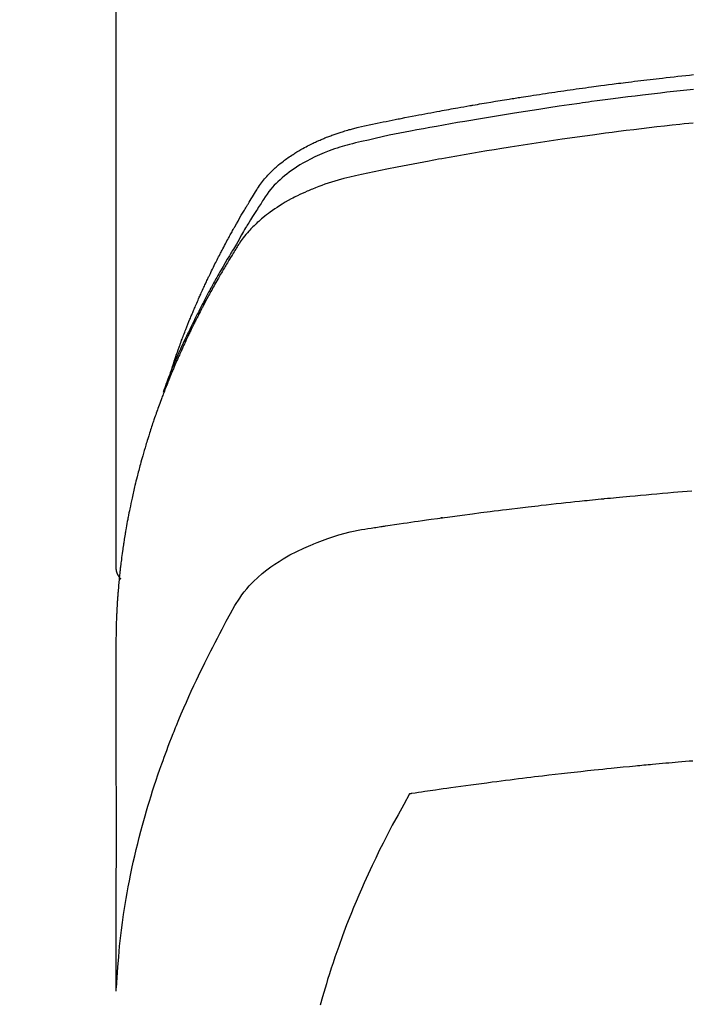
# Model space of a CAD drawing. Extents: x 83844 to 110317, y -22053 to -13183.
# Drawn here: x 101501 to 101518, y -15572 to -15548 of the extents above; entities that cross this region are included whole.
import ezdxf

# ---------------------------------------------------------------- set-up
doc = ezdxf.new("R2010")
doc.units = 0
doc.header["$LTSCALE"] = 50
doc.header["$MEASUREMENT"] = 0
doc.layers.get('0').update_dxf_attribs({"linetype": 'CONTINUOUS'})
doc.layers.get('DEFPOINTS').update_dxf_attribs({"color": 146, "linetype": 'CONTINUOUS'})
doc.layers.add('150-機器', color=8, linetype='CONTINUOUS')
doc.layers.add('160-文字', color=254, linetype='CONTINUOUS')
doc.styles.add('KH001', font='txt')
doc.dimstyles.new('KH1xx015', dxfattribs={"dimscale": 10, "dimtxt": 3.8, "dimasz": 0.8, "dimexe": 0.3, "dimexo": 1.2, "dimgap": 0.5, "dimtad": 3, "dimdec": 1, "dimdsep": 46, "dimlunit": 6, "dimtxsty": 'KH001', "dimblk": 'DOT', "dimcen": 1, "dimdle": 1, "dimclrd": 256, "dimclre": 256, "dimclrt": 256, "dimadec": 0, "dimazin": 0, "dimtfac": 1, "dimtdec": 1, "dimtix": 1, "dimtmove": 2, "dimatfit": 3, "dimldrblk": 'CLOSEDBLANK', "dimfxl": 1, "dimtolj": 1, "dimtzin": 0, "dimlwd": -1, "dimlwe": -1, "dimarcsym": 0})
doc.dimstyles.new('KH1xx030', dxfattribs={"dimscale": 30, "dimtxt": 2, "dimasz": 0.6, "dimexe": 0.3, "dimexo": 1.2, "dimgap": 0.5, "dimtad": 3, "dimdec": 1, "dimdsep": 46, "dimlunit": 6, "dimtxsty": 'KH001', "dimblk": 'DOT', "dimcen": 1, "dimdle": 1, "dimclrd": 256, "dimclre": 256, "dimclrt": 256, "dimadec": 0, "dimazin": 0, "dimtfac": 1, "dimtdec": 1, "dimtix": 1, "dimtmove": 2, "dimatfit": 3, "dimldrblk": 'CLOSEDBLANK', "dimfxl": 1, "dimtolj": 1, "dimtzin": 0, "dimlwd": -1, "dimlwe": -1, "dimarcsym": 0})

# ---------------------------------------------------------------- blocks, each defined once
blk = doc.blocks.new('F402_H')
at = {"layer": '150-機器', "color": 13, "linetype": 'Continuous'}
blk.add_line((-22.939, -188.142), (-22.939, -261.807), dxfattribs=at)
for points in [[(-21.583, -256.961), (-21.563, -256.897), (-21.543, -256.832), (-21.522, -256.768), (-21.501, -256.704), (-21.483, -256.65), (-21.464, -256.596), (-21.445, -256.543), (-21.426, -256.489), (-21.417, -256.467), (-21.409, -256.445), (-21.401, -256.423), (-21.393, -256.401), (-21.38, -256.365), (-21.367, -256.329), (-21.354, -256.294), (-21.341, -256.258), (-21.329, -256.227), (-21.317, -256.196), (-21.306, -256.165), (-21.294, -256.133), (-21.28, -256.098), (-21.266, -256.062), (-21.252, -256.026), (-21.238, -255.991), (-21.214, -255.929), (-21.189, -255.866), (-21.164, -255.804), (-21.139, -255.742), (-21.128, -255.716), (-21.117, -255.69), (-21.106, -255.663), (-21.095, -255.637), (-21.084, -255.61), (-21.073, -255.583), (-21.062, -255.557), (-21.051, -255.53), (-21.039, -255.503), (-21.028, -255.477), (-21.016, -255.45), (-21.005, -255.423), (-20.997, -255.406), (-20.99, -255.388), (-20.982, -255.37), (-20.975, -255.352), (-20.959, -255.317), (-20.943, -255.282), (-20.928, -255.247), (-20.912, -255.212), (-20.9, -255.185), (-20.888, -255.158), (-20.877, -255.132), (-20.865, -255.105), (-20.849, -255.07), (-20.833, -255.035), (-20.816, -255), (-20.8, -254.965), (-20.788, -254.938), (-20.776, -254.912), (-20.764, -254.885), (-20.751, -254.859), (-20.739, -254.832), (-20.726, -254.806), (-20.714, -254.779), (-20.701, -254.753), (-20.693, -254.735), (-20.685, -254.718), (-20.676, -254.7), (-20.668, -254.682), (-20.659, -254.665), (-20.651, -254.647), (-20.642, -254.63), (-20.634, -254.612), (-20.612, -254.569), (-20.591, -254.525), (-20.569, -254.481), (-20.548, -254.437), (-20.531, -254.402), (-20.513, -254.367), (-20.496, -254.332), (-20.478, -254.297), (-20.46, -254.262), (-20.442, -254.227), (-20.424, -254.192), (-20.406, -254.157), (-20.395, -254.135), (-20.383, -254.113), (-20.372, -254.091), (-20.36, -254.069), (-20.34, -254.03), (-20.319, -253.991), (-20.298, -253.952), (-20.278, -253.913), (-20.259, -253.878), (-20.24, -253.843), (-20.222, -253.809), (-20.203, -253.774), (-20.189, -253.748), (-20.174, -253.722), (-20.16, -253.696), (-20.146, -253.67), (-20.132, -253.644), (-20.117, -253.618), (-20.103, -253.591), (-20.088, -253.565), (-20.078, -253.548), (-20.069, -253.531), (-20.059, -253.514), (-20.049, -253.496), (-20.01, -253.427), (-19.97, -253.357), (-19.931, -253.288), (-19.891, -253.219), (-19.875, -253.193), (-19.86, -253.168), (-19.845, -253.142), (-19.83, -253.116), (-19.815, -253.09), (-19.799, -253.064), (-19.784, -253.039), (-19.769, -253.013), (-19.759, -252.995), (-19.748, -252.978), (-19.738, -252.961), (-19.727, -252.944), (-19.701, -252.901), (-19.675, -252.858), (-19.648, -252.815), (-19.622, -252.772), (-19.596, -252.729), (-19.569, -252.686), (-19.542, -252.644), (-19.516, -252.601), (-19.494, -252.566), (-19.471, -252.531), (-19.448, -252.497), (-19.425, -252.463), (-19.401, -252.43), (-19.376, -252.398), (-19.351, -252.366), (-19.325, -252.334), (-19.3, -252.305), (-19.274, -252.275), (-19.248, -252.246), (-19.221, -252.218), (-19.193, -252.188), (-19.165, -252.16), (-19.136, -252.131), (-19.107, -252.103), (-19.086, -252.084), (-19.064, -252.064), (-19.043, -252.045), (-19.021, -252.026), (-18.983, -251.994), (-18.945, -251.962), (-18.907, -251.931), (-18.868, -251.901), (-18.841, -251.88), (-18.814, -251.86), (-18.787, -251.84), (-18.76, -251.821), (-18.728, -251.799), (-18.697, -251.778), (-18.666, -251.757), (-18.634, -251.736), (-18.61, -251.721), (-18.587, -251.706), (-18.563, -251.691), (-18.539, -251.676), (-18.493, -251.648), (-18.446, -251.621), (-18.399, -251.594), (-18.352, -251.569), (-18.316, -251.55), (-18.28, -251.531), (-18.244, -251.513), (-18.208, -251.495), (-18.178, -251.48), (-18.147, -251.465), (-18.117, -251.45), (-18.086, -251.436), (-18.066, -251.426), (-18.045, -251.417), (-18.024, -251.408), (-18.003, -251.399), (-17.978, -251.388), (-17.953, -251.377), (-17.929, -251.367), (-17.904, -251.356), (-17.882, -251.347), (-17.861, -251.338), (-17.839, -251.33), (-17.817, -251.321), (-17.791, -251.311), (-17.765, -251.302), (-17.739, -251.292), (-17.713, -251.282), (-17.687, -251.272), (-17.661, -251.263), (-17.634, -251.253), (-17.608, -251.243), (-17.585, -251.235), (-17.562, -251.228), (-17.539, -251.22), (-17.516, -251.212), (-17.489, -251.204), (-17.462, -251.195), (-17.435, -251.186), (-17.408, -251.178), (-17.373, -251.167), (-17.338, -251.156), (-17.303, -251.146), (-17.268, -251.136), (-17.24, -251.128), (-17.212, -251.12), (-17.185, -251.113), (-17.157, -251.106), (-17.129, -251.098), (-17.101, -251.091), (-17.073, -251.084), (-17.045, -251.077), (-16.895, -251.041), (-16.744, -251.009), (-16.592, -250.978), (-16.441, -250.948), (-16.369, -250.934), (-16.297, -250.919), (-16.225, -250.905), (-16.153, -250.89), (-16.116, -250.883), (-16.08, -250.876), (-16.044, -250.869), (-16.008, -250.861), (-15.918, -250.844), (-15.827, -250.826), (-15.737, -250.809), (-15.647, -250.792), (-15.574, -250.778), (-15.502, -250.764), (-15.429, -250.75), (-15.357, -250.737), (-15.284, -250.723), (-15.211, -250.71), (-15.138, -250.696), (-15.065, -250.683), (-15.011, -250.673), (-14.956, -250.663), (-14.902, -250.653), (-14.847, -250.643), (-14.792, -250.633), (-14.738, -250.623), (-14.683, -250.614), (-14.629, -250.604), (-14.555, -250.591), (-14.482, -250.578), (-14.409, -250.565), (-14.335, -250.552), (-14.317, -250.549), (-14.299, -250.546), (-14.281, -250.542), (-14.263, -250.539), (-14.207, -250.53), (-14.152, -250.521), (-14.097, -250.511), (-14.042, -250.502), (-13.932, -250.484), (-13.822, -250.465), (-13.712, -250.447), (-13.601, -250.429), (-13.546, -250.42), (-13.491, -250.411), (-13.436, -250.402), (-13.381, -250.393), (-13.344, -250.387), (-13.307, -250.381), (-13.27, -250.375), (-13.233, -250.369), (-13.196, -250.363), (-13.159, -250.357), (-13.123, -250.351), (-13.086, -250.346), (-13.03, -250.337), (-12.974, -250.328), (-12.919, -250.32), (-12.863, -250.311), (-12.789, -250.299), (-12.715, -250.288), (-12.641, -250.277), (-12.567, -250.266), (-12.493, -250.255), (-12.418, -250.243), (-12.344, -250.232), (-12.27, -250.221), (-12.196, -250.21), (-12.121, -250.199), (-12.047, -250.189), (-11.973, -250.178), (-11.898, -250.168), (-11.824, -250.157), (-11.75, -250.147), (-11.675, -250.136), (-11.601, -250.126), (-11.526, -250.116), (-11.452, -250.106), (-11.377, -250.095), (-11.321, -250.088), (-11.265, -250.08), (-11.209, -250.073), (-11.153, -250.066), (-11.06, -250.053), (-10.966, -250.041), (-10.873, -250.029), (-10.78, -250.017), (-10.724, -250.009), (-10.668, -250.002), (-10.611, -249.995), (-10.555, -249.988), (-10.48, -249.978), (-10.405, -249.969), (-10.33, -249.96), (-10.255, -249.951), (-10.18, -249.942), (-10.105, -249.933), (-10.03, -249.924), (-9.955, -249.915), (-9.88, -249.906), (-9.805, -249.897), (-9.73, -249.889), (-9.655, -249.88), (-9.561, -249.869), (-9.466, -249.859), (-9.372, -249.848), (-9.278, -249.838), (-9.184, -249.828), (-9.089, -249.817), (-8.995, -249.807), (-8.901, -249.797)], [(-8.9, -250.156), (-9.063, -250.174), (-9.225, -250.191), (-9.388, -250.21), (-9.551, -250.228), (-9.699, -250.245), (-9.846, -250.262), (-9.994, -250.279), (-10.141, -250.297), (-10.318, -250.318), (-10.495, -250.34), (-10.671, -250.362), (-10.848, -250.385), (-10.98, -250.402), (-11.112, -250.42), (-11.244, -250.437), (-11.376, -250.455), (-11.45, -250.466), (-11.523, -250.476), (-11.596, -250.486), (-11.669, -250.496), (-11.918, -250.532), (-12.166, -250.568), (-12.414, -250.604), (-12.662, -250.642), (-12.822, -250.667), (-12.982, -250.692), (-13.141, -250.717), (-13.301, -250.743), (-13.446, -250.766), (-13.591, -250.79), (-13.736, -250.813), (-13.881, -250.837), (-14.025, -250.862), (-14.17, -250.886), (-14.314, -250.91), (-14.459, -250.935), (-14.632, -250.965), (-14.805, -250.995), (-14.977, -251.026), (-15.15, -251.057), (-15.308, -251.086), (-15.466, -251.115), (-15.624, -251.144), (-15.781, -251.174), (-15.91, -251.197), (-16.039, -251.221), (-16.168, -251.246), (-16.296, -251.272), (-16.465, -251.309), (-16.633, -251.348), (-16.801, -251.388), (-16.969, -251.427), (-17.043, -251.443), (-17.117, -251.46), (-17.19, -251.477), (-17.264, -251.495), (-17.321, -251.51), (-17.379, -251.526), (-17.437, -251.543), (-17.494, -251.561), (-17.561, -251.582), (-17.627, -251.604), (-17.693, -251.627), (-17.758, -251.651), (-17.874, -251.697), (-17.988, -251.746), (-18.102, -251.798), (-18.213, -251.853), (-18.299, -251.898), (-18.383, -251.945), (-18.466, -251.995), (-18.548, -252.046), (-18.609, -252.087), (-18.67, -252.128), (-18.729, -252.171), (-18.788, -252.216), (-18.843, -252.26), (-18.897, -252.306), (-18.95, -252.353), (-19.002, -252.401), (-19.046, -252.444), (-19.09, -252.488), (-19.131, -252.534), (-19.172, -252.581), (-19.22, -252.643), (-19.265, -252.706), (-19.309, -252.771), (-19.352, -252.837), (-19.372, -252.868), (-19.392, -252.898), (-19.412, -252.929), (-19.432, -252.96), (-19.455, -252.995), (-19.478, -253.031), (-19.501, -253.066), (-19.524, -253.101), (-19.571, -253.176), (-19.617, -253.251), (-19.664, -253.326), (-19.71, -253.401), (-19.729, -253.432), (-19.748, -253.462), (-19.767, -253.493), (-19.786, -253.524), (-19.812, -253.567), (-19.837, -253.609), (-19.862, -253.652), (-19.887, -253.695), (-19.917, -253.751), (-19.947, -253.807), (-19.977, -253.863), (-20.008, -253.918), (-20.033, -253.96), (-20.059, -254.001), (-20.084, -254.043), (-20.11, -254.084), (-20.128, -254.113), (-20.145, -254.142), (-20.162, -254.171), (-20.18, -254.2), (-20.231, -254.286), (-20.283, -254.373), (-20.334, -254.46), (-20.384, -254.548), (-20.411, -254.593), (-20.437, -254.639), (-20.463, -254.685), (-20.489, -254.731), (-20.508, -254.764), (-20.526, -254.798), (-20.544, -254.831), (-20.563, -254.865), (-20.581, -254.898), (-20.599, -254.932), (-20.617, -254.965), (-20.636, -254.998), (-20.66, -255.044), (-20.685, -255.091), (-20.71, -255.137), (-20.734, -255.183), (-20.761, -255.233), (-20.788, -255.284), (-20.814, -255.335), (-20.84, -255.385), (-20.857, -255.419), (-20.875, -255.453), (-20.892, -255.486), (-20.909, -255.52), (-20.926, -255.554), (-20.943, -255.587), (-20.961, -255.621), (-20.978, -255.655), (-20.995, -255.688), (-21.011, -255.722), (-21.028, -255.756), (-21.045, -255.789), (-21.078, -255.857), (-21.111, -255.924), (-21.144, -255.992), (-21.177, -256.06), (-21.189, -256.085), (-21.202, -256.11), (-21.214, -256.136), (-21.226, -256.161), (-21.246, -256.204), (-21.267, -256.246), (-21.287, -256.288), (-21.307, -256.331), (-21.329, -256.378), (-21.35, -256.424), (-21.371, -256.471), (-21.393, -256.518), (-21.417, -256.574), (-21.442, -256.629), (-21.466, -256.684), (-21.49, -256.74), (-21.501, -256.765), (-21.512, -256.791), (-21.523, -256.816), (-21.533, -256.842), (-21.554, -256.893), (-21.576, -256.944), (-21.596, -256.995), (-21.617, -257.047), (-21.632, -257.086), (-21.647, -257.124), (-21.662, -257.163), (-21.677, -257.202), (-21.686, -257.227), (-21.696, -257.253), (-21.705, -257.279), (-21.715, -257.305), (-21.734, -257.361), (-21.754, -257.417), (-21.773, -257.473), (-21.792, -257.529)], [(-8.909, -250.975), (-9.015, -250.986), (-9.122, -250.998), (-9.229, -251.009), (-9.415, -251.029), (-9.602, -251.05), (-9.788, -251.071), (-9.975, -251.093), (-10.161, -251.115), (-10.347, -251.137), (-10.532, -251.16), (-10.718, -251.184), (-10.877, -251.204), (-11.036, -251.224), (-11.194, -251.245), (-11.353, -251.266), (-11.538, -251.291), (-11.723, -251.317), (-11.908, -251.343), (-12.092, -251.369), (-12.407, -251.415), (-12.723, -251.462), (-13.037, -251.51), (-13.352, -251.56), (-13.404, -251.568), (-13.456, -251.576), (-13.508, -251.585), (-13.56, -251.593), (-13.743, -251.623), (-13.926, -251.654), (-14.108, -251.684), (-14.29, -251.715), (-14.472, -251.746), (-14.654, -251.778), (-14.835, -251.81), (-15.017, -251.843), (-15.094, -251.857), (-15.172, -251.871), (-15.25, -251.885), (-15.328, -251.9), (-15.585, -251.948), (-15.843, -251.997), (-16.1, -252.047), (-16.357, -252.097), (-16.511, -252.127), (-16.664, -252.158), (-16.817, -252.19), (-16.97, -252.223), (-17.113, -252.255), (-17.255, -252.289), (-17.396, -252.325), (-17.537, -252.363), (-17.617, -252.387), (-17.698, -252.412), (-17.778, -252.438), (-17.857, -252.465), (-17.934, -252.493), (-18.01, -252.521), (-18.086, -252.551), (-18.162, -252.581), (-18.195, -252.594), (-18.227, -252.607), (-18.26, -252.621), (-18.292, -252.635), (-18.35, -252.66), (-18.408, -252.687), (-18.466, -252.714), (-18.523, -252.742), (-18.562, -252.762), (-18.6, -252.781), (-18.638, -252.801), (-18.676, -252.821), (-18.749, -252.861), (-18.822, -252.902), (-18.894, -252.945), (-18.965, -252.989), (-19.022, -253.025), (-19.078, -253.062), (-19.133, -253.1), (-19.187, -253.139), (-19.232, -253.173), (-19.277, -253.206), (-19.321, -253.241), (-19.364, -253.276), (-19.399, -253.305), (-19.434, -253.335), (-19.469, -253.366), (-19.503, -253.397), (-19.529, -253.422), (-19.556, -253.447), (-19.582, -253.472), (-19.608, -253.498), (-19.633, -253.524), (-19.658, -253.55), (-19.682, -253.576), (-19.706, -253.602), (-19.742, -253.642), (-19.777, -253.683), (-19.811, -253.725), (-19.844, -253.768), (-19.868, -253.801), (-19.892, -253.834), (-19.916, -253.867), (-19.938, -253.901), (-19.956, -253.929), (-19.974, -253.956), (-19.991, -253.984), (-20.009, -254.012), (-20.028, -254.042), (-20.047, -254.073), (-20.066, -254.104), (-20.085, -254.135), (-20.108, -254.171), (-20.13, -254.208), (-20.153, -254.245), (-20.175, -254.281), (-20.193, -254.312), (-20.212, -254.343), (-20.23, -254.374), (-20.249, -254.404), (-20.267, -254.435), (-20.285, -254.466), (-20.303, -254.497), (-20.321, -254.528), (-20.34, -254.558), (-20.358, -254.589), (-20.376, -254.62), (-20.394, -254.651), (-20.412, -254.682), (-20.43, -254.712), (-20.447, -254.743), (-20.465, -254.774), (-20.487, -254.813), (-20.51, -254.853), (-20.532, -254.892), (-20.554, -254.932), (-20.573, -254.967), (-20.592, -255.001), (-20.611, -255.036), (-20.631, -255.071), (-20.648, -255.102), (-20.665, -255.133), (-20.682, -255.164), (-20.699, -255.195), (-20.729, -255.251), (-20.759, -255.307), (-20.789, -255.363), (-20.818, -255.419), (-20.828, -255.438), (-20.838, -255.457), (-20.847, -255.475), (-20.857, -255.494), (-20.876, -255.531), (-20.895, -255.569), (-20.915, -255.606), (-20.934, -255.644), (-20.95, -255.675), (-20.966, -255.706), (-20.982, -255.737), (-20.998, -255.768), (-21.01, -255.793), (-21.022, -255.818), (-21.034, -255.843), (-21.047, -255.868), (-21.062, -255.9), (-21.077, -255.931), (-21.093, -255.962), (-21.108, -255.994), (-21.121, -256.019), (-21.133, -256.044), (-21.145, -256.069), (-21.157, -256.094), (-21.169, -256.119), (-21.18, -256.144), (-21.192, -256.169), (-21.204, -256.194), (-21.213, -256.213), (-21.222, -256.232), (-21.231, -256.25), (-21.24, -256.269), (-21.258, -256.307), (-21.275, -256.345), (-21.293, -256.383), (-21.31, -256.421), (-21.321, -256.446), (-21.332, -256.471), (-21.343, -256.496), (-21.355, -256.521), (-21.369, -256.553), (-21.383, -256.584), (-21.397, -256.616), (-21.412, -256.647), (-21.423, -256.672), (-21.434, -256.697), (-21.445, -256.723), (-21.455, -256.748), (-21.472, -256.786), (-21.488, -256.824), (-21.505, -256.861), (-21.521, -256.899), (-21.532, -256.925), (-21.542, -256.95), (-21.553, -256.975), (-21.564, -257.001), (-21.579, -257.038), (-21.595, -257.076), (-21.611, -257.114), (-21.626, -257.152), (-21.639, -257.184), (-21.651, -257.215), (-21.664, -257.247), (-21.677, -257.278), (-21.687, -257.304), (-21.697, -257.329), (-21.708, -257.355), (-21.718, -257.38), (-21.733, -257.418), (-21.747, -257.456), (-21.762, -257.494), (-21.777, -257.533), (-21.789, -257.564), (-21.801, -257.596), (-21.813, -257.628), (-21.825, -257.66), (-21.842, -257.704), (-21.858, -257.749), (-21.874, -257.793), (-21.89, -257.838), (-21.904, -257.876), (-21.918, -257.914), (-21.931, -257.952), (-21.945, -257.99), (-21.959, -258.029), (-21.972, -258.067), (-21.986, -258.105), (-21.999, -258.143), (-22.008, -258.169), (-22.016, -258.194), (-22.024, -258.22), (-22.033, -258.246), (-22.046, -258.284), (-22.058, -258.322), (-22.071, -258.36), (-22.084, -258.398), (-22.096, -258.437), (-22.109, -258.475), (-22.121, -258.514), (-22.134, -258.552), (-22.142, -258.578), (-22.15, -258.603), (-22.158, -258.629), (-22.166, -258.655), (-22.177, -258.693), (-22.189, -258.731), (-22.201, -258.77), (-22.212, -258.808), (-22.232, -258.872), (-22.251, -258.936), (-22.27, -259), (-22.288, -259.065), (-22.303, -259.116), (-22.317, -259.167), (-22.331, -259.219), (-22.345, -259.27), (-22.355, -259.308), (-22.366, -259.347), (-22.376, -259.385), (-22.386, -259.424), (-22.396, -259.462), (-22.406, -259.501), (-22.416, -259.54), (-22.426, -259.578), (-22.439, -259.63), (-22.451, -259.681), (-22.463, -259.733), (-22.476, -259.785), (-22.485, -259.823), (-22.494, -259.862), (-22.504, -259.901), (-22.513, -259.939), (-22.522, -259.978), (-22.53, -260.017), (-22.539, -260.055), (-22.548, -260.094), (-22.561, -260.158), (-22.575, -260.223), (-22.588, -260.288), (-22.601, -260.352), (-22.612, -260.404), (-22.622, -260.455), (-22.632, -260.507), (-22.642, -260.559), (-22.647, -260.585), (-22.652, -260.611), (-22.657, -260.636), (-22.662, -260.662), (-22.672, -260.714), (-22.681, -260.766), (-22.69, -260.817), (-22.699, -260.869), (-22.703, -260.895), (-22.708, -260.921), (-22.712, -260.947), (-22.716, -260.973), (-22.722, -261.011), (-22.729, -261.05), (-22.735, -261.089), (-22.741, -261.128), (-22.745, -261.154), (-22.749, -261.18), (-22.753, -261.205), (-22.757, -261.231), (-22.763, -261.27), (-22.769, -261.309), (-22.774, -261.348), (-22.78, -261.386), (-22.787, -261.438), (-22.794, -261.49), (-22.8, -261.542), (-22.807, -261.594), (-22.812, -261.633), (-22.816, -261.672), (-22.821, -261.711), (-22.826, -261.75), (-22.829, -261.775), (-22.832, -261.801), (-22.835, -261.827), (-22.838, -261.853), (-22.841, -261.879), (-22.844, -261.905), (-22.847, -261.931), (-22.85, -261.957), (-22.851, -261.972), (-22.853, -261.988), (-22.854, -262.003), (-22.856, -262.019), (-22.859, -262.056), (-22.863, -262.092), (-22.866, -262.129), (-22.87, -262.165), (-22.873, -262.204), (-22.877, -262.243), (-22.88, -262.282), (-22.884, -262.321), (-22.886, -262.347), (-22.888, -262.373), (-22.89, -262.399), (-22.892, -262.425), (-22.894, -262.451), (-22.896, -262.477), (-22.898, -262.502), (-22.9, -262.528), (-22.901, -262.555), (-22.903, -262.581), (-22.905, -262.607), (-22.907, -262.633), (-22.907, -262.646), (-22.908, -262.659), (-22.909, -262.672), (-22.91, -262.685), (-22.912, -262.724), (-22.914, -262.763), (-22.916, -262.802), (-22.918, -262.841), (-22.919, -262.867), (-22.92, -262.892), (-22.921, -262.918), (-22.923, -262.944), (-22.924, -262.97), (-22.925, -262.996), (-22.926, -263.022), (-22.928, -263.048), (-22.93, -263.113), (-22.932, -263.178), (-22.934, -263.243), (-22.936, -263.308), (-22.937, -263.373), (-22.937, -263.439), (-22.938, -263.504), (-22.939, -263.569), (-22.939, -263.613), (-22.939, -263.656), (-22.939, -263.7), (-22.94, -263.744), (-22.94, -263.833), (-22.94, -263.922), (-22.94, -264.011), (-22.94, -264.1), (-22.938, -266.096), (-22.937, -268.091), (-22.938, -270.087), (-22.94, -272.082)], [(-22.924, -272.005), (-22.908, -271.752), (-22.891, -271.499), (-22.872, -271.246), (-22.849, -270.993), (-22.828, -270.798), (-22.804, -270.604), (-22.779, -270.41), (-22.751, -270.216), (-22.736, -270.12), (-22.722, -270.025), (-22.706, -269.929), (-22.69, -269.834), (-22.665, -269.69), (-22.639, -269.546), (-22.611, -269.402), (-22.582, -269.259), (-22.55, -269.104), (-22.517, -268.949), (-22.482, -268.794), (-22.446, -268.64), (-22.41, -268.492), (-22.372, -268.344), (-22.334, -268.196), (-22.294, -268.049), (-22.262, -267.932), (-22.229, -267.816), (-22.196, -267.7), (-22.162, -267.584), (-22.124, -267.46), (-22.086, -267.337), (-22.047, -267.213), (-22.007, -267.09), (-21.962, -266.956), (-21.917, -266.821), (-21.871, -266.687), (-21.823, -266.554), (-21.794, -266.472), (-21.765, -266.391), (-21.735, -266.31), (-21.705, -266.229), (-21.666, -266.126), (-21.627, -266.023), (-21.587, -265.921), (-21.547, -265.819), (-21.527, -265.769), (-21.508, -265.72), (-21.488, -265.671), (-21.467, -265.621), (-21.409, -265.479), (-21.349, -265.338), (-21.288, -265.197), (-21.227, -265.056), (-21.167, -264.921), (-21.107, -264.787), (-21.045, -264.653), (-20.983, -264.519), (-20.932, -264.413), (-20.881, -264.307), (-20.83, -264.202), (-20.778, -264.096), (-20.731, -264.001), (-20.683, -263.906), (-20.635, -263.811), (-20.587, -263.716), (-20.53, -263.607), (-20.472, -263.498), (-20.414, -263.389), (-20.356, -263.279), (-20.256, -263.087), (-20.154, -262.897), (-20.047, -262.709), (-19.93, -262.527), (-19.876, -262.45), (-19.818, -262.374), (-19.758, -262.301), (-19.696, -262.229), (-19.597, -262.125), (-19.492, -262.025), (-19.383, -261.93), (-19.27, -261.84), (-19.173, -261.768), (-19.075, -261.699), (-18.974, -261.633), (-18.871, -261.57), (-18.708, -261.477), (-18.541, -261.391), (-18.372, -261.31), (-18.2, -261.235), (-18.163, -261.219), (-18.125, -261.204), (-18.087, -261.189), (-18.049, -261.174), (-17.785, -261.077), (-17.517, -260.991), (-17.245, -260.918), (-16.97, -260.861), (-16.892, -260.848), (-16.814, -260.835), (-16.736, -260.824), (-16.657, -260.812), (-16.618, -260.806), (-16.578, -260.8), (-16.539, -260.794), (-16.5, -260.788), (-16.47, -260.784), (-16.441, -260.779), (-16.411, -260.775), (-16.382, -260.77), (-16.274, -260.754), (-16.166, -260.737), (-16.057, -260.721), (-15.949, -260.705), (-15.86, -260.692), (-15.771, -260.679), (-15.682, -260.666), (-15.593, -260.653), (-15.488, -260.638), (-15.392, -260.624), (-15.278, -260.608), (-15.118, -260.587), (-15.069, -260.58), (-15.025, -260.574), (-14.997, -260.571), (-14.999, -260.571), (-15.007, -260.572), (-15.018, -260.573), (-15.029, -260.574), (-15.038, -260.576), (-15.044, -260.576), (-15.009, -260.572), (-14.948, -260.564), (-14.88, -260.555), (-14.519, -260.507), (-14.271, -260.475), (-14.068, -260.448), (-13.843, -260.419), (-13.743, -260.406), (-13.643, -260.394), (-13.543, -260.381), (-13.443, -260.369), (-13.312, -260.353), (-13.181, -260.338), (-13.051, -260.323), (-12.92, -260.307), (-12.84, -260.298), (-12.759, -260.288), (-12.678, -260.279), (-12.598, -260.269), (-12.477, -260.256), (-12.356, -260.242), (-12.235, -260.229), (-12.114, -260.216), (-12.003, -260.204), (-11.891, -260.192), (-11.78, -260.181), (-11.668, -260.169), (-11.608, -260.162), (-11.547, -260.156), (-11.487, -260.149), (-11.426, -260.143), (-11.355, -260.136), (-11.284, -260.129), (-11.213, -260.122), (-11.142, -260.115), (-11.121, -260.113), (-11.101, -260.111), (-11.08, -260.109), (-11.06, -260.107), (-10.989, -260.1), (-10.918, -260.093), (-10.847, -260.086), (-10.776, -260.079), (-10.694, -260.071), (-10.613, -260.063), (-10.531, -260.056), (-10.45, -260.048), (-10.317, -260.036), (-10.185, -260.024), (-10.052, -260.012), (-9.92, -260), (-9.787, -259.988), (-9.654, -259.977), (-9.521, -259.966), (-9.388, -259.954), (-9.276, -259.945), (-9.163, -259.936), (-9.05, -259.926), (-8.938, -259.917)], [(-22.94, -261.793), (-22.94, -261.795), (-22.94, -261.798), (-22.94, -261.8), (-22.94, -261.802), (-22.939, -261.804), (-22.939, -261.807), (-22.939, -261.809), (-22.939, -261.811), (-22.939, -261.813), (-22.939, -261.816), (-22.939, -261.818), (-22.938, -261.82), (-22.938, -261.822), (-22.938, -261.825), (-22.938, -261.827), (-22.938, -261.829), (-22.937, -261.831), (-22.937, -261.834), (-22.937, -261.836), (-22.936, -261.838), (-22.936, -261.84), (-22.936, -261.843), (-22.935, -261.845), (-22.935, -261.847), (-22.935, -261.849), (-22.934, -261.852), (-22.934, -261.854), (-22.933, -261.856), (-22.933, -261.858), (-22.933, -261.86), (-22.932, -261.863), (-22.932, -261.865), (-22.931, -261.867), (-22.931, -261.869), (-22.93, -261.872), (-22.93, -261.874), (-22.929, -261.876), (-22.928, -261.878), (-22.928, -261.88), (-22.927, -261.883), (-22.927, -261.885), (-22.926, -261.887), (-22.925, -261.889), (-22.925, -261.891), (-22.924, -261.894), (-22.923, -261.896), (-22.923, -261.898), (-22.922, -261.9), (-22.921, -261.902), (-22.92, -261.904), (-22.92, -261.907), (-22.919, -261.909), (-22.918, -261.911), (-22.917, -261.913), (-22.916, -261.915), (-22.916, -261.917), (-22.915, -261.92), (-22.914, -261.922), (-22.913, -261.924), (-22.912, -261.926), (-22.911, -261.928), (-22.91, -261.93), (-22.909, -261.932), (-22.908, -261.935), (-22.907, -261.937), (-22.906, -261.939), (-22.905, -261.941), (-22.904, -261.943), (-22.903, -261.945), (-22.902, -261.947), (-22.901, -261.949), (-22.9, -261.951), (-22.899, -261.953), (-22.898, -261.956), (-22.897, -261.958), (-22.896, -261.96), (-22.895, -261.962), (-22.894, -261.964), (-22.892, -261.966), (-22.891, -261.968), (-22.89, -261.97), (-22.889, -261.972), (-22.888, -261.974), (-22.886, -261.976), (-22.885, -261.978), (-22.884, -261.98), (-22.883, -261.982), (-22.881, -261.984), (-22.88, -261.986), (-22.879, -261.988), (-22.877, -261.99), (-22.876, -261.992), (-22.875, -261.994), (-22.873, -261.996), (-22.872, -261.998), (-22.871, -262), (-22.869, -262.002), (-22.868, -262.004), (-22.866, -262.006), (-22.865, -262.008), (-22.864, -262.01), (-22.862, -262.011), (-22.861, -262.013), (-22.859, -262.015), (-22.858, -262.017), (-22.856, -262.019), (-22.855, -262.021), (-22.853, -262.023), (-22.852, -262.025), (-22.85, -262.027), (-22.848, -262.028), (-22.847, -262.03), (-22.845, -262.032), (-22.844, -262.034), (-22.842, -262.036), (-22.84, -262.038), (-22.839, -262.039), (-22.837, -262.041), (-22.835, -262.043), (-22.834, -262.045), (-22.832, -262.047), (-22.83, -262.048), (-22.829, -262.05), (-22.827, -262.052), (-22.825, -262.054), (-22.823, -262.055), (-22.822, -262.057)], [(-8.916, -266.487), (-9.005, -266.494), (-9.094, -266.502), (-9.184, -266.509), (-9.273, -266.517), (-9.347, -266.523), (-9.421, -266.53), (-9.496, -266.536), (-9.57, -266.543), (-9.652, -266.55), (-9.733, -266.558), (-9.815, -266.565), (-9.896, -266.573), (-9.948, -266.577), (-9.999, -266.582), (-10.051, -266.587), (-10.103, -266.592), (-10.154, -266.597), (-10.206, -266.602), (-10.258, -266.607), (-10.31, -266.612), (-10.458, -266.626), (-10.605, -266.64), (-10.753, -266.655), (-10.9, -266.669), (-11.003, -266.68), (-11.106, -266.691), (-11.209, -266.701), (-11.312, -266.712), (-11.474, -266.729), (-11.635, -266.747), (-11.796, -266.764), (-11.958, -266.782), (-12.111, -266.8), (-12.264, -266.817), (-12.418, -266.835), (-12.571, -266.853), (-12.666, -266.864), (-12.761, -266.875), (-12.855, -266.886), (-12.95, -266.898), (-13.052, -266.91), (-13.154, -266.923), (-13.255, -266.936), (-13.357, -266.949), (-13.465, -266.963), (-13.574, -266.976), (-13.682, -266.99), (-13.791, -267.005), (-13.921, -267.022), (-14.051, -267.039), (-14.181, -267.056), (-14.31, -267.073), (-14.433, -267.09), (-14.555, -267.107), (-14.678, -267.124), (-14.8, -267.141), (-14.893, -267.154), (-14.986, -267.167), (-15.079, -267.181), (-15.172, -267.194), (-15.236, -267.203), (-15.301, -267.213), (-15.365, -267.222), (-15.429, -267.232), (-15.508, -267.243), (-15.587, -267.255), (-15.665, -267.267), (-15.744, -267.279), (-15.758, -267.281), (-15.772, -267.283), (-15.786, -267.286), (-15.8, -267.288)], [(-15.8, -267.288), (-15.942, -267.541), (-16.082, -267.795), (-16.22, -268.05), (-16.355, -268.307), (-16.446, -268.486), (-16.536, -268.666), (-16.624, -268.847), (-16.71, -269.028), (-16.759, -269.133), (-16.808, -269.239), (-16.856, -269.344), (-16.904, -269.45), (-16.97, -269.6), (-17.036, -269.75), (-17.1, -269.901), (-17.163, -270.052), (-17.18, -270.093), (-17.196, -270.134), (-17.213, -270.175), (-17.229, -270.216), (-17.33, -270.474), (-17.429, -270.734), (-17.524, -270.994), (-17.616, -271.256), (-17.661, -271.391), (-17.706, -271.526), (-17.75, -271.661), (-17.792, -271.797), (-17.824, -271.902), (-17.855, -272.007), (-17.886, -272.112), (-17.916, -272.218), (-17.974, -272.426)]]:
    blk.add_lwpolyline(points, dxfattribs=at)
blk = doc.blocks.new('_Dot')
at = {"color": 0, "linetype": 'ByBlock', "lineweight": -2}
blk.add_line((-0.5, 0), (-1, 0), dxfattribs=at)
at = {"color": 0, "linetype": 'ByBlock', "const_width": 0.5}
blk.add_lwpolyline([(-0.25, 0, 1), (0.25, 0, 1)], format="xyb", close=True, dxfattribs=at)
blk = doc.blocks.new('*D124')
at = {"layer": 'DEFPOINTS', "transparency": 16777216}
for p, q in [((101066.496, -15858.058), (101066.496, -15592.297)), ((102116.496, -15858.058), (102116.496, -15592.297)), ((101074.496, -15595.297), (102108.496, -15595.297))]:
    blk.add_line(p, q, dxfattribs=at)
at = {"layer": 'DEFPOINTS', "color": 0, "transparency": 16777216}
for p in [(102116.496, -15595.297), (101066.496, -15870.058), (102116.496, -15870.058)]:
    blk.add_point(p, dxfattribs=at)
at = {"layer": 'DEFPOINTS', "transparency": 16777216, "xscale": 8, "yscale": 8, "zscale": 8, "rotation": 180}
blk.add_blockref('_Dot', (101066.496, -15595.297), dxfattribs=at)
at = {"layer": 'DEFPOINTS', "transparency": 16777216, "xscale": 8, "yscale": 8, "zscale": 8}
blk.add_blockref('_Dot', (102116.496, -15595.297), dxfattribs=at)
at = {"layer": 'DEFPOINTS', "transparency": 16777216, "insert": (101591.496, -15568.886), "char_height": 38, "attachment_point": 5, "style": 'KH001'}
blk.add_mtext('\\A1;1,050', dxfattribs=at)
blk = doc.blocks.new('_ClosedBlank')
at = {"color": 0, "linetype": 'ByBlock', "lineweight": -2}
for p, q in [((-1, 0.1667), (0, 0)), ((-1, 0.1667), (-1, -0.1667)), ((0, 0), (-1, -0.1667))]:
    blk.add_line(p, q, dxfattribs=at)

msp = doc.modelspace()

# ---------------------------------------------------------------- linework, layer by layer
at = {"layer": '150-機器', "color": 13}
for radius in [90.5, 80.5]:
    msp.add_circle((101526.496, -15505.058), radius, dxfattribs=at)

# ---------------------------------------------------------------- block references
at = {"layer": '150-機器'}
msp.add_blockref('F402_H', (101526.488, -15299.866), dxfattribs=at)

# ---------------------------------------------------------------- dimensions: what is measured, and where the dimension line sits
at = {"layer": 'DEFPOINTS'}
dim = msp.add_linear_dim(base=(102116.496, -15595.297), p1=(101066.496, -15870.058), p2=(102116.496, -15870.058), dimstyle='KH1xx015', dxfattribs=at)
dim.commit()
dim.dimension.update_dxf_attribs({"geometry": '*D124', "text_midpoint": (101591.496, -15568.886)})

# ---------------------------------------------------------------- leaders
at = {"layer": '160-文字', "annotation_type": 0, "has_hookline": 1, "hookline_direction": 0, "text_width": 963.959}
msp.add_leader([(101406.496, -15292.677), (102345.705, -16338.322), (102363.705, -16338.322)], dimstyle='KH1xx030', override={"dimgap": 0.5, "dimtad": 1}, dxfattribs=at)

doc.saveas('drawing.dxf')
